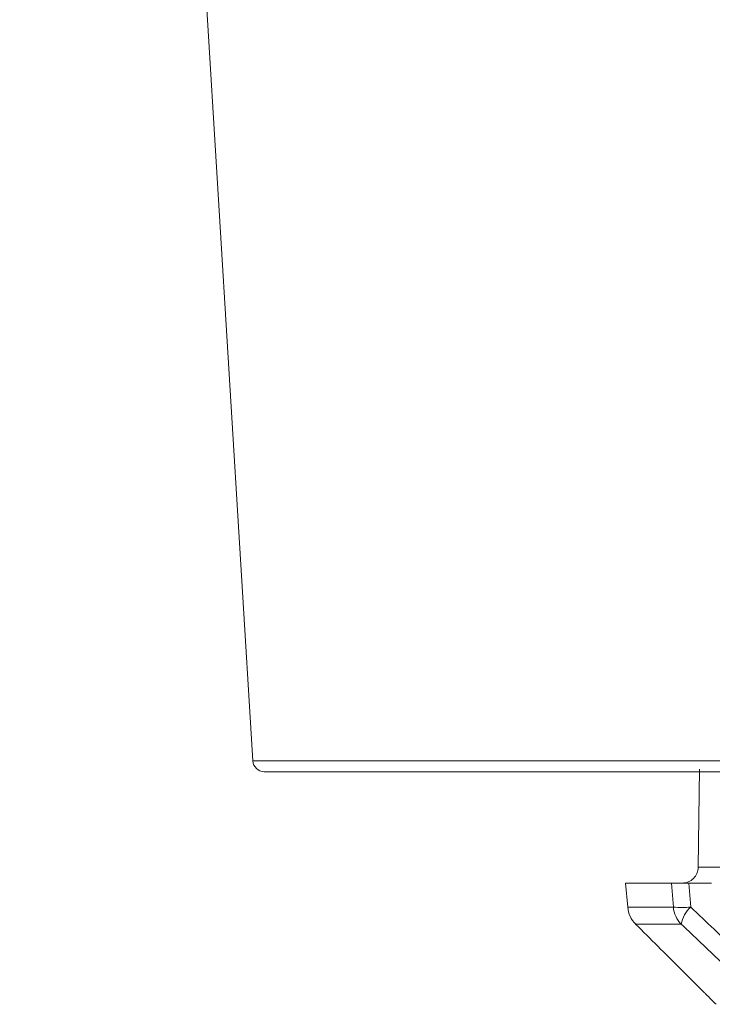
# Model space of a CAD drawing. Units: inches. Extents: x 0 to 543, y -58 to 199.
# Drawn here: x 1 to 3, y 0 to 2 of the extents above; entities that cross this region are included whole.
import ezdxf

# ---------------------------------------------------------------- set-up
doc = ezdxf.new("R2010")
doc.units = ezdxf.units.IN
doc.header["$MEASUREMENT"] = 0

msp = doc.modelspace()

# ---------------------------------------------------------------- linework, layer by layer
at = {"color": 0, "linetype": 'Continuous', "lineweight": 5}
for p, q in [((1.1953, 8.91), (1.7027, 0.6335)), ((1.7027, 0.6335), (27.9855, 0.6335)), ((27.9606, 0.61), (1.7276, 0.61)), ((2.672, 0.4019), (2.6751, 0.6153)), ((2.672, 0.4019), (2.795, 0.4019)), ((2.5139, 0.3675), (2.5187, 0.3151)), ((2.5139, 0.3675), (2.5186, 0.3153)), ((2.6138, 0.3675), (2.5139, 0.3675)), ((2.6179, 0.3153), (2.6138, 0.3675)), ((2.6516, 0.3675), (2.6558, 0.3153)), ((2.7012, 0.3675), (2.6516, 0.3675)), ((2.5186, 0.3153), (2.6179, 0.3153)), ((2.5186, 0.3153), (2.5186, 0.3151)), ((2.6351, 0.2781), (2.5359, 0.2781)), ((2.6325, 0.1818), (2.6467, 0.1676))]:
    msp.add_line(p, q, dxfattribs=at)
for centre, radius, start, end in [((1.7276, 0.635), 0.025, 183.5083, 270), ((2.5784, 0.3205), 0.06, 184.9924, 224.9723), ((2.5783, 0.3205), 0.06, 185.1966, 225.0873), ((2.6368, 0.5035), 0.1891, 264.262, 275.738), ((2.6779, 0.3204), 0.0602, 184.9164, 224.6942), ((2.7, 0.2664), 0.0659, 132.172, 169.8005)]:
    msp.add_arc(centre, radius, start, end, dxfattribs=at)
for points, knots in [([(2.6372, 0.3675), (2.6417, 0.3675), (2.6462, 0.3684), (2.6546, 0.3718), (2.6584, 0.3744), (2.6681, 0.3839), (2.6719, 0.3928), (2.672, 0.4019)], [0, 0, 0, 0, 0.25, 0.25, 0.5, 0.5, 1, 1, 1, 1]), ([(2.6138, 0.3675), (2.6145, 0.3675), (2.6159, 0.3675), (2.6201, 0.3675), (2.6228, 0.3675), (2.6294, 0.3675), (2.6333, 0.3675), (2.6419, 0.3675), (2.6466, 0.3675), (2.6516, 0.3675)], [0, 0, 0, 0, 0.25, 0.25, 0.5, 0.5, 0.75, 0.75, 1, 1, 1, 1]), ([(2.7365, 0.1817), (2.7082, 0.2086), (2.6798, 0.2356), (2.6515, 0.2625), (2.646, 0.2677), (2.6406, 0.2729), (2.6351, 0.2781)], [0, 0, 0, 0, 0.003048, 0.003048, 0.003048, 0.0036345, 0.0036345, 0.0036345, 0.0036345]), ([(2.6467, 0.1676), (2.6535, 0.1608), (2.6641, 0.1502), (2.6766, 0.1377), (2.6841, 0.1302), (2.6895, 0.1249), (2.6957, 0.1187), (2.7028, 0.1115), (2.7081, 0.1062), (2.7108, 0.1035)], [0, 0, 0, 0, 0.315393, 0.499891, 0.583623, 0.666756, 0.749293, 0.874038, 1, 1, 1, 1])]:
    msp.add_open_spline(points, degree=3, knots=knots, dxfattribs=at)
for points in [[(2.6558, 0.3153), (2.6895, 0.2831), (2.7233, 0.251), (2.7571, 0.2189)], [(2.5359, 0.2781), (2.5681, 0.246), (2.6003, 0.2139), (2.6325, 0.1818)]]:
    msp.add_open_spline(points, degree=3, dxfattribs=at)

doc.saveas('drawing.dxf')
